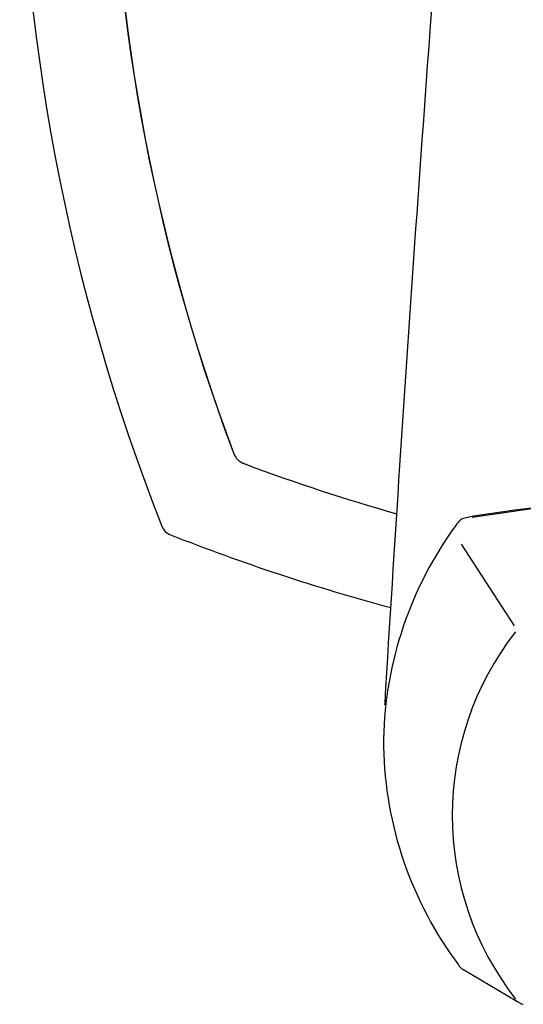
# Model space of a CAD drawing. Units: millimetres. Extents: x -18 to 705, y -18 to 543.
# Drawn here: x 142 to 158, y 471 to 504 of the extents above; entities that cross this region are included whole.
import ezdxf

# ---------------------------------------------------------------- set-up
doc = ezdxf.new("R2010")
doc.units = ezdxf.units.MM
for name, color, linetype in [('$DDT_AUDIT_GENERATED_(52E)', 7, 'Continuous'), ('$DDT_AUDIT_GENERATED_(55F)', 7, 'Continuous'), ('$DDT_AUDIT_GENERATED_(576)', 7, 'Continuous'), ('$DDT_AUDIT_GENERATED_(59F)', 7, 'Continuous'), ('Default', 7, 'Continuous')]:
    doc.layers.add(name, color=color, linetype=linetype)

# ---------------------------------------------------------------- blocks, each defined once
blk = doc.blocks.new('SE')
at = {"layer": '$DDT_AUDIT_GENERATED_(52E)', "color": 7, "linetype": 'Continuous'}
for p, q in [((156.663, 486.937), (156.335, 486.866)), ((156.25, 486.001), (158.023, 483.285)), ((153.66, 479.509), (153.66, 479.245)), ((156.308, 471.823), (158.107, 470.755)), ((158.081, 470.771), (158.208, 470.7))]:
    blk.add_line(p, q, dxfattribs=at)
for centre, radius, start, end in [((171.514, 388.304), 99.745, 81.43586, 98.56414), ((156.652, 486.301), 0.663, 130.5797, 151.2938), ((156.472, 486.475), 0.414, 109.231, 130.362), ((166.128, 479.25), 12.47, 143.7209, 178.8099), ((165.908, 476.958), 9.951, 142.0016, 217.9984), ((166.188, 479.486), 12.53, 181.0949, 216.8608), ((156.47, 472.168), 0.368, 212.9922, 219.8135), ((156.529, 472.193), 0.431, 215.8063, 240.8944), ((158.251, 471.027), 0.307, 236.3771, 242.0293), ((158.541, 471.411), 0.785, 244.8942, 254.2263)]:
    blk.add_arc(centre, radius, start, end, dxfattribs=at)
blk.add_open_spline([(156.2, 486.786), (156.202, 486.789), (156.205, 486.792), (156.208, 486.795), (156.21, 486.797), (156.213, 486.8), (156.216, 486.802), (156.219, 486.804)], degree=7, dxfattribs=at)
at = {"layer": '$DDT_AUDIT_GENERATED_(55F)', "color": 7, "linetype": 'Continuous'}
for centre, radius, start, end in [((209.514, 511.57), 68, 158.45789, 201.54211), ((146.729, 486.785), 0.5, 201.5421, 248.4579), ((171.514, 549.57), 68, 248.45789, 254.99097)]:
    blk.add_arc(centre, radius, start, end, dxfattribs=at)
at = {"layer": '$DDT_AUDIT_GENERATED_(576)', "color": 7, "linetype": 'Continuous'}
for p, q in [((148.614, 489.137), (148.672, 488.993)), ((148.938, 488.723), (149.092, 488.661)), ((149.095, 488.668), (149.092, 488.66))]:
    blk.add_line(p, q, dxfattribs=at)
for centre, radius, start, end in [((208.674, 511.589), 64.118, 159.53765, 200.49735), ((208.651, 511.595), 64.091, 159.53573, 200.50967), ((149.401, 489.389), 0.829, 209.5286, 222.2264), ((149.292, 489.374), 0.742, 226.9814, 242.3093), ((171.514, 548.685), 64.076, 249.51672, 254.23325)]:
    blk.add_arc(centre, radius, start, end, dxfattribs=at)
blk.add_open_spline([(148.947, 488.718), (148.956, 488.713), (148.965, 488.71), (148.974, 488.707), (148.983, 488.706), (148.991, 488.705), (148.999, 488.705), (149.007, 488.706)], degree=7, dxfattribs=at)
at = {"layer": '$DDT_AUDIT_GENERATED_(59F)', "color": 7, "linetype": 'Continuous'}
blk.add_line((153.701, 480.725), (153.699, 480.648), dxfattribs=at)
for centre, radius, start, end in [((1794.775, 381.464), 1644.074, 175.434407, 176.538502), ((171.515, 388.532), 99.485, 81.56776, 98.60892)]:
    blk.add_arc(centre, radius, start, end, dxfattribs=at)

msp = doc.modelspace()

# ---------------------------------------------------------------- block references
at = {"layer": 'Default'}
msp.add_blockref('SE', (0, 0), dxfattribs=at)

doc.saveas('drawing.dxf')
